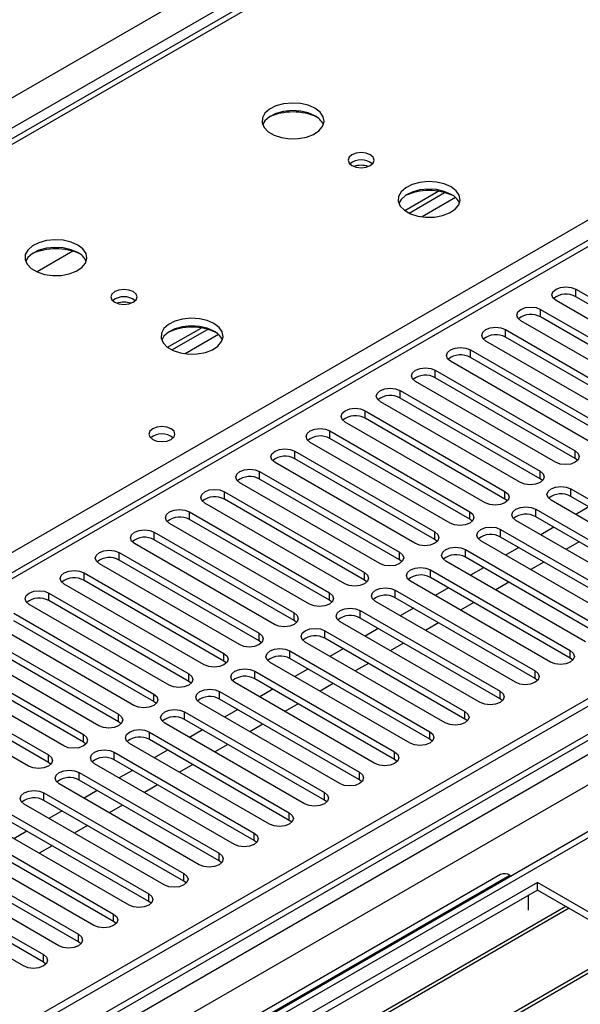
# Model space of a CAD drawing. Units: millimetres. Extents: x 5 to 12605, y 13 to 17833.
# Drawn here: x 5857 to 5947, y 3883 to 4041 of the extents above; entities that cross this region are included whole.
import ezdxf

# ---------------------------------------------------------------- set-up
doc = ezdxf.new("R2010")
doc.units = ezdxf.units.MM
doc.header["$LTSCALE"] = 60

msp = doc.modelspace()

# ---------------------------------------------------------------- linework, layer by layer
at = {"color": 7, "linetype": 'Continuous', "lineweight": 25}
for p, q in [((6269.831, 4261.424), (5792.534, 3985.887)), ((6401.314, 4193.528), (4726.178, 3226.492)), ((6402.374, 4192.915), (4727.238, 3225.88)), ((4727.015, 3220.245), (6401.753, 4187.051)), ((6424.032, 4185.205), (4727.4, 3205.76)), ((6243.366, 4176.224), (5528.751, 3763.686)), ((5918.742, 4010.663), (5924.12, 4013.768)), ((5919.436, 4010.248), (5925.168, 4013.557)), ((5865.299, 4004.102), (5859.525, 4000.769)), ((5946.291, 3997.997), (5968.83, 3984.986)), ((5965.648, 3983.149), (5943.109, 3996.16)), ((5968.83, 3983.761), (5946.291, 3996.772)), ((5940.634, 3994.731), (5963.173, 3981.72)), ((5959.991, 3979.883), (5937.452, 3992.895)), ((5963.173, 3980.495), (5940.634, 3993.507)), ((5880.558, 3988.62), (5885.936, 3991.725)), ((5881.252, 3988.205), (5886.984, 3991.514)), ((5934.977, 3991.466), (5957.516, 3978.454)), ((5954.334, 3976.617), (5931.795, 3989.629)), ((5957.516, 3977.23), (5934.977, 3990.241)), ((5929.32, 3988.2), (5951.859, 3975.189)), ((5948.677, 3973.352), (5926.138, 3986.363)), ((5951.859, 3973.964), (5929.32, 3986.975)), ((5923.663, 3984.934), (5946.202, 3971.923)), ((5946.202, 3970.698), (5923.663, 3983.71)), ((5918.006, 3981.669), (5940.545, 3968.657)), ((5943.02, 3970.086), (5920.481, 3983.098)), ((5940.545, 3967.433), (5918.006, 3980.444)), ((5912.349, 3978.403), (5934.889, 3965.392)), ((5937.363, 3966.82), (5914.824, 3979.832)), ((5934.889, 3964.167), (5912.349, 3977.178)), ((5931.706, 3963.555), (5909.167, 3976.566)), ((5906.692, 3975.137), (5929.231, 3962.126)), ((5929.231, 3960.901), (5906.692, 3973.913)), ((5926.049, 3960.289), (5903.51, 3973.301)), ((5901.036, 3971.872), (5923.575, 3958.86)), ((5923.575, 3957.636), (5901.036, 3970.647)), ((5946.595, 3970.392), (5946.202, 3970.698)), ((5920.393, 3957.024), (5897.854, 3970.035)), ((5895.379, 3968.606), (5917.918, 3955.595)), ((5917.918, 3954.37), (5895.379, 3967.381)), ((5940.939, 3967.127), (5940.545, 3967.433)), ((5914.736, 3953.758), (5892.197, 3966.769)), ((5945.495, 3965.8), (5968.034, 3952.788)), ((5889.722, 3965.341), (5912.261, 3952.329)), ((5912.261, 3951.104), (5889.722, 3964.116)), ((5935.282, 3963.861), (5934.889, 3964.167)), ((5968.034, 3951.564), (5945.495, 3964.575)), ((5909.079, 3950.492), (5886.54, 3963.504)), ((5939.838, 3962.534), (5962.377, 3949.523)), ((5964.852, 3950.952), (5942.313, 3963.963)), ((5948.418, 3962.888), (5946.297, 3961.663)), ((5884.065, 3962.075), (5906.604, 3949.064)), ((5962.377, 3948.298), (5939.838, 3961.31)), ((5903.422, 3947.227), (5880.883, 3960.238)), ((5906.604, 3947.839), (5884.065, 3960.85)), ((5929.625, 3960.595), (5929.231, 3960.901)), ((5959.195, 3947.686), (5936.656, 3960.697)), ((5942.761, 3959.622), (5940.64, 3958.398)), ((5878.408, 3958.809), (5900.947, 3945.798)), ((5934.181, 3959.269), (5956.72, 3946.257)), ((5956.72, 3945.032), (5934.181, 3958.044)), ((5897.765, 3943.961), (5875.226, 3956.972)), ((5900.947, 3944.573), (5878.408, 3957.585)), ((5923.968, 3957.33), (5923.575, 3957.636)), ((5953.538, 3944.42), (5930.999, 3957.432)), ((5937.104, 3956.357), (5934.983, 3955.132)), ((5946.826, 3957.275), (5944.705, 3956.051)), ((5872.751, 3955.544), (5895.29, 3942.532)), ((5928.524, 3956.003), (5951.063, 3942.991)), ((5951.063, 3941.767), (5928.524, 3954.778)), ((5892.108, 3940.695), (5869.569, 3953.707)), ((5895.29, 3941.307), (5872.751, 3954.319)), ((5918.311, 3954.064), (5917.918, 3954.37)), ((5947.881, 3941.155), (5925.342, 3954.166)), ((5931.447, 3953.091), (5929.326, 3951.866)), ((5941.17, 3954.01), (5939.049, 3952.785)), ((5867.095, 3952.278), (5889.634, 3939.267)), ((5922.868, 3952.737), (5945.407, 3939.726)), ((5945.407, 3938.501), (5922.868, 3951.513)), ((5886.452, 3937.43), (5863.913, 3950.441)), ((5889.634, 3938.042), (5867.095, 3951.053)), ((5912.654, 3950.798), (5912.261, 3951.104)), ((5942.225, 3937.889), (5919.686, 3950.901)), ((5935.513, 3950.744), (5933.392, 3949.519)), ((5861.438, 3949.013), (5883.977, 3936.001)), ((5917.211, 3949.472), (5939.75, 3936.46)), ((5939.75, 3935.235), (5917.211, 3948.247)), ((5925.79, 3949.825), (5923.669, 3948.601)), ((5880.795, 3934.164), (5858.256, 3947.176)), ((5883.977, 3934.776), (5861.438, 3947.788)), ((5906.998, 3947.533), (5906.604, 3947.839)), ((5936.568, 3934.623), (5914.029, 3947.635)), ((5929.856, 3947.478), (5927.735, 3946.254)), ((5855.781, 3945.747), (5878.32, 3932.735)), ((5911.554, 3946.206), (5934.093, 3933.195)), ((5920.134, 3946.56), (5918.012, 3945.335)), ((5875.138, 3930.898), (5852.599, 3943.91)), ((5878.32, 3931.511), (5855.781, 3944.522)), ((5901.34, 3944.267), (5900.947, 3944.573)), ((5930.911, 3931.358), (5908.372, 3944.369)), ((5934.093, 3931.97), (5911.554, 3944.981)), ((5924.199, 3944.213), (5922.078, 3942.988)), ((5850.124, 3942.481), (5872.663, 3929.47)), ((5905.897, 3942.94), (5928.436, 3929.929)), ((5914.476, 3943.294), (5912.356, 3942.07)), ((5869.481, 3927.633), (5846.942, 3940.644)), ((5872.663, 3928.245), (5850.124, 3941.256)), ((5895.684, 3941.001), (5895.29, 3941.307)), ((5925.254, 3928.092), (5902.715, 3941.104)), ((5928.436, 3928.704), (5905.897, 3941.716)), ((5918.542, 3940.947), (5916.421, 3939.722)), ((5844.467, 3939.216), (5867.006, 3926.204)), ((5900.24, 3939.675), (5922.779, 3926.663)), ((5908.82, 3940.028), (5906.698, 3938.804)), ((5863.824, 3924.367), (5841.285, 3937.379)), ((5867.006, 3924.979), (5844.467, 3937.991)), ((5890.027, 3937.736), (5889.634, 3938.042)), ((5919.597, 3924.826), (5897.058, 3937.838)), ((5922.779, 3925.439), (5900.24, 3938.45)), ((5912.885, 3937.681), (5910.764, 3936.457)), ((5945.8, 3938.195), (5945.407, 3938.501)), ((5838.81, 3935.95), (5861.349, 3922.939)), ((5894.583, 3936.409), (5917.122, 3923.398)), ((5903.163, 3936.763), (5901.042, 3935.538)), ((5858.167, 3921.102), (5835.628, 3934.113)), ((5861.349, 3921.714), (5838.81, 3934.725)), ((5884.37, 3934.47), (5883.977, 3934.776)), ((5913.94, 3921.561), (5891.401, 3934.572)), ((5917.122, 3922.173), (5894.583, 3935.184)), ((5907.229, 3934.416), (5905.107, 3933.191)), ((5940.143, 3934.929), (5939.75, 3935.235)), ((5888.927, 3933.144), (5911.466, 3920.132)), ((5897.506, 3933.497), (5895.385, 3932.273)), ((5878.713, 3931.204), (5878.32, 3931.511)), ((5908.284, 3918.295), (5885.745, 3931.307)), ((5911.466, 3918.907), (5888.927, 3931.919)), ((5901.572, 3931.15), (5899.451, 3929.926)), ((5934.486, 3931.664), (5934.093, 3931.97)), ((5883.27, 3929.878), (5905.809, 3916.867)), ((5891.849, 3930.232), (5889.728, 3929.007)), ((5873.056, 3927.939), (5872.663, 3928.245)), ((5902.627, 3915.029), (5880.088, 3928.041)), ((5905.809, 3915.642), (5883.27, 3928.653)), ((5895.915, 3927.884), (5893.794, 3926.66)), ((5928.829, 3928.398), (5928.436, 3928.704)), ((5877.613, 3926.612), (5900.152, 3913.601)), ((5886.192, 3926.966), (5884.071, 3925.741)), ((5867.399, 3924.673), (5867.006, 3924.979)), ((5896.97, 3911.764), (5874.431, 3924.775)), ((5900.152, 3912.376), (5877.613, 3925.387)), ((5890.258, 3924.619), (5888.137, 3923.394)), ((5923.172, 3925.132), (5922.779, 3925.439)), ((5871.956, 3923.347), (5894.495, 3910.335)), ((5880.535, 3923.7), (5878.414, 3922.476)), ((5861.743, 3921.408), (5861.349, 3921.714)), ((5891.313, 3908.498), (5868.774, 3921.51)), ((5894.495, 3909.11), (5871.956, 3922.122)), ((5884.601, 3921.353), (5882.48, 3920.129)), ((5917.516, 3921.867), (5917.122, 3922.173)), ((5866.299, 3920.081), (5888.838, 3907.07)), ((5874.879, 3920.435), (5872.757, 3919.21)), ((5885.656, 3905.233), (5863.117, 3918.244)), ((5888.838, 3905.845), (5866.299, 3918.856)), ((5911.859, 3918.601), (5911.466, 3918.907)), ((5860.642, 3916.815), (5883.181, 3903.804)), ((5869.222, 3917.169), (5867.101, 3915.945)), ((5878.944, 3918.088), (5876.823, 3916.863)), ((5879.999, 3901.967), (5857.46, 3914.978)), ((5883.181, 3902.579), (5860.642, 3915.591)), ((5906.202, 3915.335), (5905.809, 3915.642)), ((5854.985, 3913.55), (5877.524, 3900.538)), ((5863.565, 3913.903), (5861.444, 3912.679)), ((5873.287, 3914.822), (5871.166, 3913.598)), ((5877.524, 3899.313), (5854.985, 3912.325)), ((5900.545, 3912.07), (5900.152, 3912.376)), ((5849.328, 3910.284), (5871.867, 3897.273)), ((5874.342, 3898.701), (5851.803, 3911.713)), ((5857.908, 3910.638), (5855.787, 3909.413)), ((5867.631, 3911.556), (5865.509, 3910.332)), ((5871.867, 3896.048), (5849.328, 3909.059)), ((5894.888, 3908.804), (5894.495, 3909.11)), ((5843.672, 3907.019), (5866.211, 3894.007)), ((5868.686, 3895.436), (5846.146, 3908.447)), ((5861.974, 3908.291), (5859.853, 3907.066)), ((5866.211, 3892.782), (5843.672, 3905.794)), ((5889.231, 3905.539), (5888.838, 3905.845)), ((5863.029, 3892.17), (5840.49, 3905.182)), ((5940.103, 3902.375), (5704.283, 3766.239)), ((5838.015, 3903.753), (5860.554, 3890.741)), ((5860.554, 3889.517), (5838.015, 3902.528)), ((5934.184, 3903.645), (5874.08, 3868.948)), ((5883.575, 3902.273), (5883.181, 3902.579)), ((5935.684, 3903.496), (5935.865, 3903.392)), ((5966.266, 3887.272), (5940.103, 3902.375)), ((5940.103, 3901.15), (5940.103, 3902.375)), ((5940.103, 3901.15), (5705.344, 3765.627)), ((5857.372, 3888.905), (5834.833, 3901.916)), ((5965.206, 3886.659), (5940.103, 3901.15)), ((5877.917, 3899.007), (5877.524, 3899.313)), ((5938.689, 3897.884), (5938.689, 3900.334)), ((5944.694, 3898.5), (5709.935, 3762.977)), ((5945.211, 3898.201), (5710.452, 3762.678)), ((5872.261, 3895.742), (5871.867, 3896.048)), ((5866.604, 3892.476), (5866.211, 3892.782)), ((5955.308, 3892.373), (5720.548, 3756.849)), ((5955.825, 3892.074), (5721.066, 3756.55)), ((5860.947, 3889.211), (5860.554, 3889.517))]:
    msp.add_line(p, q, dxfattribs=at)
at = {"color": 8, "linetype": 'Continuous', "lineweight": 25}
for p, q in [((6271.206, 4261.288), (5793.909, 3985.751)), ((5850.831, 3952.89), (6328.128, 4228.428)), ((4680.039, 3350.279), (6176.984, 4214.447)), ((6179.105, 4210.773), (4682.161, 3346.605)), ((6402.374, 4188.424), (4727.238, 3221.389)), ((4724.056, 3216.288), (6406.971, 4187.814)), ((6425.532, 4185.056), (4728.9, 3205.612)), ((6409.092, 4184.139), (4726.178, 3212.614)), ((6244.866, 4176.076), (5529.629, 3763.179)), ((5926.93, 4012.735), (5921.559, 4009.634)), ((5946.291, 3996.772), (5946.291, 3997.997)), ((5940.634, 3993.507), (5940.634, 3994.731)), ((5934.977, 3990.241), (5934.977, 3991.466)), ((5888.747, 3990.692), (5883.375, 3987.591)), ((5929.32, 3986.975), (5929.32, 3988.2)), ((5923.663, 3983.71), (5923.663, 3984.934)), ((5918.006, 3980.444), (5918.006, 3981.669)), ((5912.349, 3977.178), (5912.349, 3978.403)), ((5906.692, 3973.913), (5906.692, 3975.137)), ((5901.036, 3970.647), (5901.036, 3971.872)), ((5946.202, 3970.698), (5946.202, 3971.923)), ((5895.379, 3967.381), (5895.379, 3968.606)), ((5940.545, 3967.433), (5940.545, 3968.657)), ((5945.495, 3964.575), (5945.495, 3965.8)), ((5889.722, 3964.116), (5889.722, 3965.341)), ((5934.889, 3964.167), (5934.889, 3965.392)), ((5939.838, 3961.31), (5939.838, 3962.534)), ((5884.065, 3960.85), (5884.065, 3962.075)), ((5929.231, 3960.901), (5929.231, 3962.126)), ((5878.408, 3957.585), (5878.408, 3958.809)), ((5923.575, 3957.636), (5923.575, 3958.86)), ((5934.181, 3958.044), (5934.181, 3959.269)), ((5872.751, 3954.319), (5872.751, 3955.544)), ((5917.918, 3954.37), (5917.918, 3955.595)), ((5928.524, 3954.778), (5928.524, 3956.003)), ((5867.095, 3951.053), (5867.095, 3952.278)), ((5912.261, 3951.104), (5912.261, 3952.329)), ((5922.868, 3951.513), (5922.868, 3952.737)), ((5861.438, 3947.788), (5861.438, 3949.013)), ((5906.604, 3947.839), (5906.604, 3949.064)), ((5917.211, 3948.247), (5917.211, 3949.472)), ((5900.947, 3944.573), (5900.947, 3945.798)), ((5911.554, 3944.981), (5911.554, 3946.206)), ((5895.29, 3941.307), (5895.29, 3942.532)), ((5905.897, 3941.716), (5905.897, 3942.94)), ((5889.634, 3938.042), (5889.634, 3939.267)), ((5900.24, 3938.45), (5900.24, 3939.675)), ((5945.407, 3938.501), (5945.407, 3939.726)), ((5883.977, 3934.776), (5883.977, 3936.001)), ((5894.583, 3935.184), (5894.583, 3936.409)), ((5939.75, 3935.235), (5939.75, 3936.46)), ((5878.32, 3931.511), (5878.32, 3932.735)), ((5888.927, 3931.919), (5888.927, 3933.144)), ((5934.093, 3931.97), (5934.093, 3933.195)), ((5872.663, 3928.245), (5872.663, 3929.47)), ((5883.27, 3928.653), (5883.27, 3929.878)), ((5928.436, 3928.704), (5928.436, 3929.929)), ((5867.006, 3924.979), (5867.006, 3926.204)), ((5877.613, 3925.387), (5877.613, 3926.612)), ((5922.779, 3925.439), (5922.779, 3926.663)), ((5861.349, 3921.714), (5861.349, 3922.939)), ((5871.956, 3922.122), (5871.956, 3923.347)), ((5917.122, 3922.173), (5917.122, 3923.398)), ((5866.299, 3918.856), (5866.299, 3920.081)), ((5911.466, 3918.907), (5911.466, 3920.132)), ((5860.642, 3915.591), (5860.642, 3916.815)), ((5905.809, 3915.642), (5905.809, 3916.867)), ((5900.152, 3912.376), (5900.152, 3913.601)), ((5894.495, 3909.11), (5894.495, 3910.335)), ((5888.838, 3905.845), (5888.838, 3907.07)), ((5935.684, 3903.496), (5875.58, 3868.799)), ((5883.181, 3902.579), (5883.181, 3903.804)), ((5877.524, 3899.313), (5877.524, 3900.538)), ((5871.867, 3896.048), (5871.867, 3897.273)), ((5866.211, 3892.782), (5866.211, 3894.007)), ((5860.554, 3889.517), (5860.554, 3890.741))]:
    msp.add_line(p, q, dxfattribs=at)
at = {"color": 7, "linetype": 'Continuous', "lineweight": 25, "flags": 128}
for points in [[(5904.286, 4027.144), (5903.201, 4027.619), (5901.934, 4027.907), (5900.58, 4027.988), (5899.238, 4027.854), (5898.008, 4027.516), (5896.982, 4027), (5896.235, 4026.343), (5895.823, 4025.593), (5895.777, 4024.808), (5896.099, 4024.044), (5896.766, 4023.359), (5897.729, 4022.803), (5898.916, 4022.418), (5900.239, 4022.231), (5901.6, 4022.258), (5902.898, 4022.496), (5904.037, 4022.927), (5904.931, 4023.52), (5905.516, 4024.23), (5905.748, 4025.004), (5905.608, 4025.786), (5905.109, 4026.517), (5904.286, 4027.144)], [(5904.286, 4025.919), (5903.201, 4026.394), (5901.934, 4026.682), (5900.58, 4026.763), (5899.238, 4026.629), (5898.008, 4026.292), (5896.982, 4025.775), (5896.235, 4025.118), (5895.864, 4024.49)], [(5913.195, 4019.633), (5912.514, 4019.896), (5911.711, 4019.988), (5910.907, 4019.896), (5910.226, 4019.633), (5909.77, 4019.24), (5909.611, 4018.776), (5909.771, 4018.312), (5910.226, 4017.918), (5910.907, 4017.656), (5911.711, 4017.563), (5912.514, 4017.656), (5913.195, 4017.918), (5913.651, 4018.312), (5913.811, 4018.776), (5913.651, 4019.24), (5913.195, 4019.633)], [(5926.206, 4014.49), (5925.121, 4014.964), (5923.855, 4015.253), (5922.5, 4015.333), (5921.158, 4015.2), (5919.929, 4014.862), (5918.902, 4014.346), (5918.155, 4013.688), (5917.743, 4012.939), (5917.697, 4012.153), (5918.019, 4011.39), (5918.687, 4010.704), (5919.65, 4010.149), (5920.837, 4009.763), (5922.159, 4009.577), (5923.52, 4009.604), (5924.818, 4009.842), (5925.957, 4010.273), (5926.852, 4010.865), (5927.437, 4011.575), (5927.668, 4012.35), (5927.529, 4013.132), (5927.029, 4013.863), (5926.206, 4014.49)], [(5926.206, 4013.265), (5925.121, 4013.74), (5923.855, 4014.028), (5922.5, 4014.109), (5921.158, 4013.975), (5919.929, 4013.637), (5918.902, 4013.121), (5918.155, 4012.463), (5917.785, 4011.836)], [(5866.102, 4005.101), (5865.017, 4005.576), (5863.75, 4005.864), (5862.396, 4005.945), (5861.054, 4005.811), (5859.825, 4005.474), (5858.798, 4004.957), (5858.051, 4004.3), (5857.639, 4003.55), (5857.593, 4002.765), (5857.915, 4002.001), (5858.583, 4001.316), (5859.546, 4000.76), (5860.733, 4000.375), (5862.055, 4000.188), (5863.416, 4000.215), (5864.714, 4000.453), (5865.853, 4000.884), (5866.748, 4001.477), (5867.332, 4002.187), (5867.564, 4002.961), (5867.424, 4003.743), (5866.925, 4004.474), (5866.102, 4005.101)], [(5866.102, 4003.876), (5865.017, 4004.351), (5863.75, 4004.639), (5862.396, 4004.72), (5861.054, 4004.586), (5859.825, 4004.249), (5858.798, 4003.732), (5858.051, 4003.075), (5857.681, 4002.448)], [(5875.012, 3997.59), (5874.331, 3997.853), (5873.527, 3997.945), (5872.723, 3997.853), (5872.042, 3997.59), (5871.587, 3997.197), (5871.427, 3996.733), (5871.587, 3996.269), (5872.042, 3995.875), (5872.723, 3995.613), (5873.527, 3995.52), (5874.331, 3995.613), (5875.012, 3995.875), (5875.467, 3996.269), (5875.627, 3996.733), (5875.467, 3997.197), (5875.012, 3997.59)], [(5943.109, 3996.16), (5942.621, 3996.581), (5942.45, 3997.079), (5942.621, 3997.576), (5943.108, 3997.997), (5943.838, 3998.279), (5944.7, 3998.377), (5945.561, 3998.279), (5946.291, 3997.997)], [(5937.452, 3992.895), (5936.964, 3993.316), (5936.793, 3993.813), (5936.964, 3994.31), (5937.452, 3994.731), (5938.182, 3995.013), (5939.043, 3995.112), (5939.904, 3995.013), (5940.634, 3994.731)], [(5888.023, 3992.447), (5886.938, 3992.921), (5885.671, 3993.21), (5884.316, 3993.29), (5882.974, 3993.157), (5881.745, 3992.819), (5880.719, 3992.303), (5879.972, 3991.645), (5879.56, 3990.896), (5879.513, 3990.11), (5879.836, 3989.347), (5880.503, 3988.661), (5881.466, 3988.106), (5882.653, 3987.72), (5883.976, 3987.534), (5885.336, 3987.561), (5886.635, 3987.799), (5887.773, 3988.23), (5888.668, 3988.823), (5889.253, 3989.532), (5889.484, 3990.307), (5889.345, 3991.089), (5888.845, 3991.82), (5888.023, 3992.447)], [(5888.023, 3991.222), (5886.938, 3991.697), (5885.671, 3991.985), (5884.316, 3992.065), (5882.974, 3991.932), (5881.745, 3991.594), (5880.719, 3991.078), (5879.972, 3990.42), (5879.601, 3989.793)], [(5931.795, 3989.629), (5931.307, 3990.05), (5931.136, 3990.547), (5931.307, 3991.044), (5931.795, 3991.466), (5932.525, 3991.747), (5933.386, 3991.846), (5934.247, 3991.747), (5934.977, 3991.466)], [(5926.138, 3986.363), (5925.65, 3986.785), (5925.479, 3987.282), (5925.65, 3987.779), (5926.138, 3988.2), (5926.868, 3988.482), (5927.729, 3988.581), (5928.59, 3988.482), (5929.32, 3988.2)], [(5920.481, 3983.098), (5919.993, 3983.519), (5919.822, 3984.016), (5919.993, 3984.513), (5920.481, 3984.935), (5921.211, 3985.216), (5922.072, 3985.315), (5922.933, 3985.216), (5923.663, 3984.934)], [(5914.824, 3979.832), (5914.337, 3980.253), (5914.165, 3980.75), (5914.337, 3981.248), (5914.824, 3981.669), (5915.554, 3981.95), (5916.415, 3982.049), (5917.276, 3981.95), (5918.006, 3981.669)], [(5909.167, 3976.566), (5908.68, 3976.988), (5908.509, 3977.485), (5908.68, 3977.982), (5909.167, 3978.403), (5909.897, 3978.685), (5910.758, 3978.784), (5911.619, 3978.685), (5912.349, 3978.403)], [(5881.131, 3975.484), (5880.449, 3975.747), (5879.646, 3975.839), (5878.842, 3975.747), (5878.161, 3975.484), (5877.706, 3975.091), (5877.546, 3974.627), (5877.705, 3974.163), (5878.161, 3973.77), (5878.842, 3973.507), (5879.646, 3973.415), (5880.449, 3973.507), (5881.131, 3973.77), (5881.586, 3974.163), (5881.746, 3974.627), (5881.586, 3975.091), (5881.131, 3975.484)], [(5903.51, 3973.301), (5903.023, 3973.722), (5902.851, 3974.219), (5903.023, 3974.716), (5903.511, 3975.138), (5904.241, 3975.419), (5905.101, 3975.518), (5905.962, 3975.419), (5906.692, 3975.137)], [(5897.854, 3970.035), (5897.366, 3970.456), (5897.195, 3970.953), (5897.366, 3971.451), (5897.854, 3971.872), (5898.584, 3972.153), (5899.445, 3972.252), (5900.306, 3972.154), (5901.036, 3971.872)], [(5946.202, 3971.923), (5946.69, 3971.502), (5946.861, 3971.005), (5946.69, 3970.507), (5946.202, 3970.086), (5945.472, 3969.805), (5944.611, 3969.706), (5943.75, 3969.804), (5943.02, 3970.086)], [(5892.197, 3966.769), (5891.709, 3967.191), (5891.538, 3967.688), (5891.709, 3968.185), (5892.197, 3968.606), (5892.927, 3968.888), (5893.788, 3968.987), (5894.649, 3968.888), (5895.379, 3968.606)], [(5940.545, 3968.657), (5941.033, 3968.236), (5941.204, 3967.739), (5941.033, 3967.242), (5940.545, 3966.82), (5939.815, 3966.539), (5938.954, 3966.44), (5938.093, 3966.539), (5937.363, 3966.82)], [(5886.54, 3963.504), (5886.052, 3963.925), (5885.881, 3964.422), (5886.052, 3964.919), (5886.54, 3965.341), (5887.27, 3965.622), (5888.131, 3965.721), (5888.992, 3965.622), (5889.722, 3965.341)], [(5942.313, 3963.963), (5941.825, 3964.384), (5941.654, 3964.882), (5941.825, 3965.379), (5942.313, 3965.8), (5943.043, 3966.081), (5943.904, 3966.18), (5944.765, 3966.082), (5945.495, 3965.8)], [(5934.889, 3965.392), (5935.376, 3964.97), (5935.548, 3964.473), (5935.376, 3963.976), (5934.888, 3963.555), (5934.158, 3963.273), (5933.298, 3963.174), (5932.436, 3963.273), (5931.706, 3963.555)], [(5936.656, 3960.697), (5936.169, 3961.119), (5935.997, 3961.616), (5936.168, 3962.113), (5936.656, 3962.534), (5937.386, 3962.816), (5938.247, 3962.915), (5939.108, 3962.816), (5939.838, 3962.534)], [(5880.883, 3960.238), (5880.396, 3960.66), (5880.224, 3961.157), (5880.395, 3961.654), (5880.883, 3962.075), (5881.613, 3962.357), (5882.474, 3962.456), (5883.335, 3962.357), (5884.065, 3962.075)], [(5929.231, 3962.126), (5929.719, 3961.705), (5929.89, 3961.208), (5929.719, 3960.711), (5929.232, 3960.289), (5928.502, 3960.008), (5927.64, 3959.909), (5926.779, 3960.008), (5926.049, 3960.289)], [(5930.999, 3957.432), (5930.511, 3957.853), (5930.34, 3958.35), (5930.512, 3958.847), (5930.999, 3959.269), (5931.729, 3959.55), (5932.59, 3959.649), (5933.451, 3959.55), (5934.181, 3959.269)], [(5875.226, 3956.972), (5874.738, 3957.394), (5874.567, 3957.891), (5874.739, 3958.388), (5875.226, 3958.809), (5875.956, 3959.091), (5876.817, 3959.19), (5877.678, 3959.091), (5878.408, 3958.809)], [(5923.575, 3958.86), (5924.062, 3958.439), (5924.234, 3957.942), (5924.062, 3957.445), (5923.575, 3957.024), (5922.845, 3956.742), (5921.984, 3956.643), (5921.123, 3956.742), (5920.393, 3957.024)], [(5925.342, 3954.166), (5924.855, 3954.587), (5924.683, 3955.085), (5924.855, 3955.582), (5925.343, 3956.003), (5926.072, 3956.285), (5926.933, 3956.383), (5927.794, 3956.285), (5928.524, 3956.003)], [(5869.569, 3953.707), (5869.082, 3954.128), (5868.91, 3954.625), (5869.082, 3955.122), (5869.57, 3955.544), (5870.299, 3955.825), (5871.16, 3955.924), (5872.021, 3955.825), (5872.751, 3955.544)], [(5917.918, 3955.595), (5918.406, 3955.173), (5918.577, 3954.676), (5918.406, 3954.179), (5917.918, 3953.758), (5917.188, 3953.476), (5916.327, 3953.377), (5915.466, 3953.476), (5914.736, 3953.758)], [(5919.686, 3950.901), (5919.198, 3951.322), (5919.027, 3951.819), (5919.198, 3952.316), (5919.685, 3952.737), (5920.416, 3953.019), (5921.277, 3953.118), (5922.138, 3953.019), (5922.868, 3952.737)], [(5863.913, 3950.441), (5863.425, 3950.863), (5863.254, 3951.36), (5863.425, 3951.857), (5863.912, 3952.278), (5864.642, 3952.56), (5865.504, 3952.659), (5866.365, 3952.56), (5867.095, 3952.278)], [(5912.261, 3952.329), (5912.749, 3951.908), (5912.92, 3951.411), (5912.749, 3950.914), (5912.261, 3950.492), (5911.531, 3950.211), (5910.67, 3950.112), (5909.809, 3950.211), (5909.079, 3950.492)], [(5914.029, 3947.635), (5913.541, 3948.056), (5913.37, 3948.553), (5913.541, 3949.05), (5914.029, 3949.472), (5914.759, 3949.753), (5915.62, 3949.852), (5916.481, 3949.753), (5917.211, 3949.472)], [(5858.256, 3947.176), (5857.768, 3947.597), (5857.597, 3948.094), (5857.768, 3948.591), (5858.256, 3949.012), (5858.986, 3949.294), (5859.847, 3949.393), (5860.708, 3949.294), (5861.438, 3949.013)], [(5906.604, 3949.064), (5907.092, 3948.642), (5907.263, 3948.145), (5907.092, 3947.648), (5906.604, 3947.227), (5905.874, 3946.945), (5905.013, 3946.846), (5904.152, 3946.945), (5903.422, 3947.227)], [(5900.947, 3945.798), (5901.435, 3945.376), (5901.606, 3944.879), (5901.435, 3944.382), (5900.947, 3943.961), (5900.217, 3943.679), (5899.356, 3943.581), (5898.495, 3943.679), (5897.765, 3943.961)], [(5908.372, 3944.369), (5907.884, 3944.791), (5907.713, 3945.288), (5907.884, 3945.785), (5908.372, 3946.206), (5909.102, 3946.488), (5909.963, 3946.587), (5910.824, 3946.488), (5911.554, 3946.206)], [(5895.29, 3942.532), (5895.778, 3942.111), (5895.949, 3941.614), (5895.778, 3941.117), (5895.291, 3940.695), (5894.561, 3940.414), (5893.699, 3940.315), (5892.838, 3940.414), (5892.108, 3940.695)], [(5902.715, 3941.104), (5902.227, 3941.525), (5902.056, 3942.022), (5902.227, 3942.519), (5902.715, 3942.941), (5903.445, 3943.222), (5904.306, 3943.321), (5905.167, 3943.222), (5905.897, 3942.94)], [(5889.634, 3939.267), (5890.121, 3938.845), (5890.293, 3938.348), (5890.121, 3937.851), (5889.633, 3937.43), (5888.904, 3937.148), (5888.043, 3937.049), (5887.182, 3937.148), (5886.452, 3937.43)], [(5897.058, 3937.838), (5896.57, 3938.259), (5896.399, 3938.756), (5896.57, 3939.253), (5897.058, 3939.675), (5897.788, 3939.956), (5898.649, 3940.055), (5899.51, 3939.956), (5900.24, 3939.675)], [(5945.407, 3939.726), (5945.894, 3939.305), (5946.066, 3938.807), (5945.894, 3938.31), (5945.406, 3937.889), (5944.677, 3937.607), (5943.816, 3937.509), (5942.955, 3937.607), (5942.225, 3937.889)], [(5883.977, 3936.001), (5884.465, 3935.58), (5884.636, 3935.083), (5884.464, 3934.586), (5883.977, 3934.164), (5883.247, 3933.882), (5882.386, 3933.784), (5881.525, 3933.883), (5880.795, 3934.164)], [(5891.401, 3934.572), (5890.914, 3934.994), (5890.742, 3935.491), (5890.914, 3935.988), (5891.401, 3936.409), (5892.131, 3936.691), (5892.992, 3936.79), (5893.853, 3936.691), (5894.583, 3936.409)], [(5939.75, 3936.46), (5940.238, 3936.039), (5940.409, 3935.542), (5940.238, 3935.045), (5939.75, 3934.623), (5939.02, 3934.342), (5938.159, 3934.243), (5937.298, 3934.342), (5936.568, 3934.623)], [(5878.32, 3932.735), (5878.807, 3932.314), (5878.979, 3931.817), (5878.808, 3931.32), (5878.32, 3930.898), (5877.59, 3930.617), (5876.729, 3930.518), (5875.868, 3930.617), (5875.138, 3930.898)], [(5885.745, 3931.307), (5885.257, 3931.728), (5885.086, 3932.225), (5885.257, 3932.722), (5885.744, 3933.144), (5886.474, 3933.425), (5887.336, 3933.524), (5888.197, 3933.425), (5888.927, 3933.144)], [(5934.093, 3933.195), (5934.58, 3932.773), (5934.752, 3932.276), (5934.581, 3931.779), (5934.093, 3931.358), (5933.363, 3931.076), (5932.502, 3930.977), (5931.641, 3931.076), (5930.911, 3931.358)], [(5872.663, 3929.47), (5873.151, 3929.048), (5873.322, 3928.551), (5873.151, 3928.054), (5872.663, 3927.633), (5871.933, 3927.351), (5871.072, 3927.252), (5870.211, 3927.351), (5869.481, 3927.633)], [(5880.088, 3928.041), (5879.6, 3928.463), (5879.428, 3928.959), (5879.6, 3929.457), (5880.088, 3929.878), (5880.818, 3930.16), (5881.678, 3930.258), (5882.54, 3930.159), (5883.27, 3929.878)], [(5928.436, 3929.929), (5928.924, 3929.508), (5929.095, 3929.01), (5928.924, 3928.514), (5928.436, 3928.092), (5927.706, 3927.81), (5926.845, 3927.712), (5925.984, 3927.81), (5925.254, 3928.092)], [(5867.006, 3926.204), (5867.494, 3925.783), (5867.665, 3925.286), (5867.494, 3924.789), (5867.006, 3924.367), (5866.276, 3924.086), (5865.415, 3923.987), (5864.554, 3924.086), (5863.824, 3924.367)], [(5874.431, 3924.775), (5873.943, 3925.197), (5873.772, 3925.694), (5873.943, 3926.191), (5874.431, 3926.612), (5875.161, 3926.894), (5876.022, 3926.993), (5876.883, 3926.894), (5877.613, 3926.612)], [(5922.779, 3926.663), (5923.267, 3926.242), (5923.438, 3925.745), (5923.267, 3925.248), (5922.779, 3924.827), (5922.049, 3924.545), (5921.188, 3924.446), (5920.327, 3924.545), (5919.597, 3924.826)], [(5861.349, 3922.939), (5861.837, 3922.517), (5862.008, 3922.02), (5861.837, 3921.523), (5861.349, 3921.102), (5860.619, 3920.82), (5859.758, 3920.721), (5858.897, 3920.82), (5858.167, 3921.102)], [(5868.774, 3921.51), (5868.286, 3921.931), (5868.115, 3922.428), (5868.286, 3922.925), (5868.774, 3923.347), (5869.504, 3923.628), (5870.365, 3923.727), (5871.226, 3923.628), (5871.956, 3923.347)], [(5917.122, 3923.398), (5917.61, 3922.976), (5917.781, 3922.479), (5917.61, 3921.982), (5917.122, 3921.561), (5916.393, 3921.279), (5915.531, 3921.18), (5914.67, 3921.279), (5913.94, 3921.561)], [(5863.117, 3918.244), (5862.629, 3918.666), (5862.458, 3919.163), (5862.629, 3919.66), (5863.117, 3920.081), (5863.847, 3920.363), (5864.708, 3920.462), (5865.569, 3920.363), (5866.299, 3920.081)], [(5911.466, 3920.132), (5911.953, 3919.711), (5912.125, 3919.214), (5911.953, 3918.717), (5911.465, 3918.295), (5910.735, 3918.014), (5909.875, 3917.915), (5909.014, 3918.014), (5908.284, 3918.295)], [(5857.46, 3914.978), (5856.973, 3915.4), (5856.801, 3915.897), (5856.972, 3916.394), (5857.46, 3916.815), (5858.19, 3917.097), (5859.051, 3917.196), (5859.912, 3917.097), (5860.642, 3916.815)], [(5905.809, 3916.867), (5906.296, 3916.445), (5906.467, 3915.948), (5906.296, 3915.451), (5905.809, 3915.03), (5905.079, 3914.748), (5904.218, 3914.649), (5903.357, 3914.748), (5902.627, 3915.029)], [(5900.152, 3913.601), (5900.639, 3913.179), (5900.811, 3912.682), (5900.639, 3912.185), (5900.152, 3911.764), (5899.422, 3911.482), (5898.561, 3911.383), (5897.7, 3911.482), (5896.97, 3911.764)], [(5894.495, 3910.335), (5894.983, 3909.914), (5895.154, 3909.417), (5894.983, 3908.92), (5894.495, 3908.498), (5893.765, 3908.217), (5892.904, 3908.118), (5892.043, 3908.217), (5891.313, 3908.498)], [(5888.838, 3907.07), (5889.326, 3906.648), (5889.497, 3906.151), (5889.326, 3905.654), (5888.838, 3905.233), (5888.108, 3904.951), (5887.247, 3904.852), (5886.386, 3904.951), (5885.656, 3905.233)], [(5883.181, 3903.804), (5883.669, 3903.382), (5883.84, 3902.886), (5883.669, 3902.388), (5883.181, 3901.967), (5882.451, 3901.685), (5881.59, 3901.586), (5880.729, 3901.686), (5879.999, 3901.967)], [(5877.524, 3900.538), (5878.012, 3900.117), (5878.183, 3899.62), (5878.012, 3899.123), (5877.524, 3898.701), (5876.794, 3898.42), (5875.933, 3898.321), (5875.072, 3898.42), (5874.342, 3898.701)], [(5871.867, 3897.273), (5872.355, 3896.851), (5872.526, 3896.354), (5872.355, 3895.857), (5871.868, 3895.436), (5871.138, 3895.154), (5870.276, 3895.055), (5869.415, 3895.154), (5868.686, 3895.436)], [(5866.211, 3894.007), (5866.698, 3893.586), (5866.87, 3893.089), (5866.698, 3892.591), (5866.211, 3892.17), (5865.481, 3891.889), (5864.62, 3891.79), (5863.759, 3891.889), (5863.029, 3892.17)], [(5860.554, 3890.741), (5861.042, 3890.32), (5861.213, 3889.823), (5861.042, 3889.326), (5860.554, 3888.904), (5859.824, 3888.623), (5858.963, 3888.524), (5858.102, 3888.623), (5857.372, 3888.905)]]:
    msp.add_lwpolyline(points, dxfattribs=at)
at = {"color": 7, "linetype": 'Continuous', "lineweight": 25}
for centre, radius, start, end in [((5900.751, 4017.229), 9.321, 65.55495, 114.44695), ((5903.091, 4023.436), 2.755, 22.49136, 64.29182), ((5911.711, 4015.962), 2.851, 50.53312, 129.46612), ((5911.714, 4015.966), 2.85, 50.53465, 129.5747), ((5911.714, 4014.565), 3.388, 70.44282, 109.63111), ((5922.671, 4004.574), 9.322, 65.55797, 114.44321), ((5925.011, 4010.782), 2.756, 22.4916, 64.29158), ((5862.567, 3995.183), 9.324, 65.63045, 114.3681), ((5864.894, 4001.381), 2.772, 22.6207, 64.16248), ((5873.531, 3993.923), 2.85, 50.53465, 129.5747), ((5873.527, 3993.919), 2.852, 50.53731, 129.46192), ((5873.53, 3992.523), 3.386, 70.43332, 109.63081), ((5944.723, 3994.05), 3.141, 60.06427, 129.72182), ((5939.066, 3990.784), 3.141, 60.06427, 129.72182), ((5884.487, 3982.524), 9.328, 65.69967, 114.2996), ((5886.815, 3988.727), 2.772, 22.62094, 64.16224), ((5933.409, 3987.518), 3.142, 60.0734, 129.71268), ((5927.752, 3984.253), 3.142, 60.06503, 129.72105), ((5922.095, 3980.987), 3.142, 60.06503, 129.72105), ((5916.439, 3977.722), 3.141, 60.06427, 129.72182), ((5910.782, 3974.455), 3.142, 60.0734, 129.71268), ((5879.646, 3971.813), 2.851, 50.53666, 129.46257), ((5905.125, 3971.191), 3.141, 60.05966, 129.72115), ((5899.468, 3967.925), 3.142, 60.06503, 129.72105), ((5893.811, 3964.659), 3.141, 60.06427, 129.72182), ((5888.154, 3961.394), 3.141, 60.06427, 129.72182), ((5943.927, 3961.853), 3.141, 60.06427, 129.72182), ((5882.498, 3958.127), 3.142, 60.0734, 129.71268), ((5938.271, 3958.586), 3.142, 60.0734, 129.71268), ((5876.84, 3954.862), 3.141, 60.06292, 129.72316), ((5932.613, 3955.322), 3.141, 60.05966, 129.72115), ((5871.184, 3951.597), 3.142, 60.06503, 129.72105), ((5926.957, 3952.056), 3.142, 60.06503, 129.72105), ((5865.527, 3948.331), 3.141, 60.06427, 129.72182), ((5921.3, 3948.79), 3.141, 60.06427, 129.72182), ((5915.643, 3945.525), 3.141, 60.06427, 129.72182), ((5859.87, 3945.065), 3.141, 60.06427, 129.72182), ((5909.986, 3942.258), 3.142, 60.0734, 129.71268), ((5904.329, 3938.993), 3.141, 60.06292, 129.72316), ((5898.672, 3935.728), 3.142, 60.06503, 129.72105), ((5893.016, 3932.462), 3.141, 60.06427, 129.72182), ((5887.359, 3929.196), 3.141, 60.06427, 129.72182), ((5881.702, 3925.93), 3.142, 60.0734, 129.71268), ((5876.045, 3922.665), 3.142, 60.06503, 129.72105), ((5870.388, 3919.4), 3.141, 60.06427, 129.72182), ((5864.731, 3916.134), 3.141, 60.06427, 129.72182), ((5859.075, 3912.867), 3.142, 60.0734, 129.71268), ((5934.805, 3902.269), 1.509, 54.38826, 114.30175)]:
    msp.add_arc(centre, radius, start, end, dxfattribs=at)

doc.saveas('drawing.dxf')
